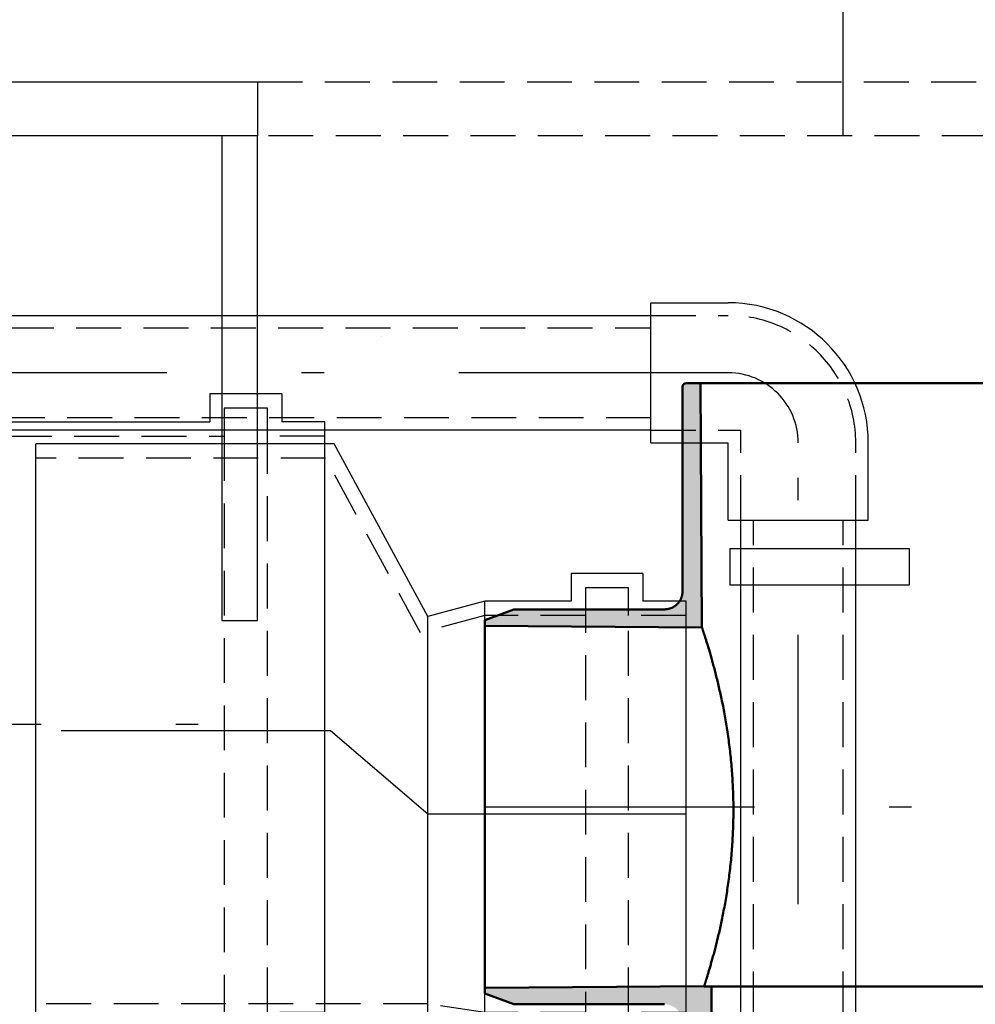
# Model space of a CAD drawing. Units: millimetres. Extents: x 0 to 6300, y 0 to 8910.
# Drawn here: x 2251 to 2517, y 6856 to 7130 of the extents above; entities that cross this region are included whole.
import ezdxf

# ---------------------------------------------------------------- set-up
doc = ezdxf.new("R2010")
doc.units = ezdxf.units.MM
doc.linetypes.add('DASHDOT_m', pattern=[6.25, 3, -1.5, 0.25, -1.5])
doc.linetypes.add('DASHED', pattern=[0.75, 0.5, -0.25])
doc.layers.add('#_AS_Šrafy', color=61, linetype='Continuous', lineweight=0)
for name, color, linetype in [('AS-Nevid', 241, 'DASHED'), ('AS-Obrys', 7, 'Continuous'), ('AS-OSY', 4, 'DASHDOT_m')]:
    doc.layers.add(name, color=color, linetype=linetype)

# ---------------------------------------------------------------- blocks, each defined once
blk = doc.blocks.new('PRESUVKA')
at = {"layer": 'AS-Nevid', "ltscale": 25}
for p, q in [((-61, 80.25), (-61, 88)), ((-61, 88), (-49, 88)), ((-49, 88), (-49, 80.25)), ((61, 88), (49, 88)), ((49, 88), (49, 80.25)), ((61, 80.25), (61, 88)), ((-77, 80.25), (-61, 80.25)), ((-61, -80.25), (-61, 80.25)), ((-49, 80.25), (49, 80.25)), ((-49, 80.25), (-49, -80.25)), ((49, 80.25), (49, -80.25)), ((77, 80.25), (61, 80.25)), ((61, -80.25), (61, 80.25)), ((-77, -80.25), (-61, -80.25)), ((-61, -80.25), (-61, -88)), ((-49, -88), (-49, -80.25)), ((-49, -80.25), (49, -80.25)), ((49, -88), (49, -80.25)), ((77, -80.25), (61, -80.25)), ((61, -80.25), (61, -88)), ((-61, -88), (-49, -88)), ((61, -88), (49, -88))]:
    blk.add_line(p, q, dxfattribs=at)
at = {"layer": 'AS-Obrys', "ltscale": 25}
for p, q in [((-65, 92), (-65, 84.25)), ((-65, 92), (-45, 92)), ((-45, 92), (-45, 84.25)), ((65, 92), (45, 92)), ((45, 92), (45, 84.25)), ((65, 92), (65, 84.25)), ((-77, 80.25), (-77, 84.25)), ((-77, 84.25), (-65, 84.25)), ((-45, 84.25), (45, 84.25)), ((77, 84.25), (65, 84.25)), ((77, 80.25), (77, 84.25)), ((-77, -80.25), (-77, 80.25)), ((77, -80.25), (77, 80.25)), ((-77, -80.25), (-77, -84.25)), ((-77, -80.25), (-77, -84.25)), ((77, -80.25), (77, -84.25)), ((77, -80.25), (77, -84.25)), ((-77, -84.25), (-65, -84.25)), ((-65, -92), (-65, -84.25)), ((-45, -92), (-45, -84.25)), ((-45, -84.25), (45, -84.25)), ((45, -92), (45, -84.25)), ((77, -84.25), (65, -84.25)), ((65, -92), (65, -84.25)), ((-65, -92), (-45, -92)), ((65, -92), (45, -92))]:
    blk.add_line(p, q, dxfattribs=at)
at = {"layer": 'AS-OSY', "ltscale": 25}
blk.add_line((-77, 0), (77, 0), dxfattribs=at)
blk = doc.blocks.new('REDUKCE_REZ')
at = {"layer": 'AS-Nevid', "ltscale": 25}
for p, q in [((73.94, 52.57), (100.36, 101.25)), ((100.36, 101.25), (181, 101.25)), ((16, 57.37), (16, 65.12)), ((16, 65.12), (28, 65.12)), ((16, -53.13), (16, 65.12)), ((28, 65.12), (28, 57.37)), ((28, 65.12), (28, -53.13)), ((0, 57.37), (16, 57.37)), ((28, 57.37), (56, 57.37)), ((56, 57.37), (73.94, 52.57)), ((56, -53.13), (71.86, -50.75)), ((71.86, -50.75), (181, -50.75)), ((0, -53.13), (16, -53.13)), ((16, -53.13), (16, -60.88)), ((28, -60.88), (28, -53.13)), ((28, -53.13), (56, -53.13)), ((16, -60.88), (28, -60.88))]:
    blk.add_line(p, q, dxfattribs=at)
at = {"layer": 'AS-Obrys', "ltscale": 25}
for p, q in [((71.86, 57.12), (97.98, 105.25)), ((97.98, 105.25), (181, 105.25)), ((181, -54.75), (181, 105.25)), ((12, 69.12), (12, 61.37)), ((12, 69.12), (32, 69.12)), ((32, 69.12), (32, 61.37)), ((0, 57.37), (0, 61.37)), ((0, 61.37), (12, 61.37)), ((32, 61.37), (56, 61.37)), ((56, -57.13), (56, 61.37)), ((56, 61.37), (71.86, 57.12)), ((0, -53.13), (0, 57.37)), ((71.86, -54.75), (71.86, 57.12)), ((0, -53.13), (0, -57.13)), ((0, -53.13), (0, -57.13)), ((56, -57.13), (71.86, -54.75)), ((71.86, -54.75), (181, -54.75)), ((0, -57.13), (12, -57.13)), ((12, -64.88), (12, -57.13)), ((32, -64.88), (32, -57.13)), ((32, -57.13), (56, -57.13)), ((12, -64.88), (32, -64.88))]:
    blk.add_line(p, q, dxfattribs=at)
at = {"layer": 'AS-OSY', "ltscale": 25}
for p, q in [((71.86, 2.12), (99, 25.25)), ((99, 25.25), (181, 25.25)), ((0, 2.12), (71.86, 2.12))]:
    blk.add_line(p, q, dxfattribs=at)
blk = doc.blocks.new('349005C')
at = {"layer": 'AS-Obrys', "ltscale": 50}
h = blk.add_hatch(color=256, dxfattribs=at)
h.paths.add_polyline_path([(149.47, -50), (149.41, -60), (144.5, -60), (144.5, -65), (151.61, -65), (152.5, -129), (156.5, -129, 0.414214), (157.5, -128), (157.5, -60), (157.5, -60), (157.5, -59.9), (157.5, -59.8), (157.51, -59.71), (157.52, -59.61), (157.52, -59.51), (157.53, -59.41), (157.55, -59.31), (157.56, -59.22), (157.58, -59.12), (157.6, -59.02), (157.62, -58.93), (157.64, -58.83), (157.66, -58.74), (157.69, -58.64), (157.72, -58.55), (157.74, -58.46), (157.78, -58.36), (157.81, -58.27), (157.84, -58.18), (157.88, -58.09), (157.92, -58), (157.96, -57.91), (158, -57.82), (158.05, -57.73), (158.09, -57.64), (158.14, -57.56), (158.19, -57.47), (158.24, -57.39), (158.29, -57.3), (158.34, -57.22), (158.4, -57.14), (158.45, -57.06), (158.51, -56.98), (158.57, -56.9), (158.63, -56.83), (158.7, -56.75), (158.76, -56.68), (158.83, -56.61), (158.9, -56.53), (158.96, -56.46), (159.04, -56.4), (159.11, -56.33), (159.18, -56.26), (159.25, -56.2), (159.33, -56.13), (159.41, -56.07), (159.48, -56.01), (159.56, -55.95), (159.64, -55.9), (159.72, -55.84), (159.8, -55.79), (159.89, -55.74), (159.97, -55.69), (160.06, -55.64), (160.14, -55.59), (160.23, -55.55), (160.32, -55.5), (160.41, -55.46), (160.5, -55.42), (160.59, -55.38), (160.68, -55.34), (160.77, -55.31), (160.86, -55.28), (160.96, -55.24), (161.05, -55.22), (161.14, -55.19), (161.24, -55.16), (161.33, -55.14), (161.43, -55.12), (161.52, -55.1), (161.62, -55.08), (161.72, -55.06), (161.81, -55.05), (161.91, -55.03), (162.01, -55.02), (162.11, -55.02), (162.21, -55.01), (162.3, -55), (162.4, -55), (162.5, -55), (162.5, -55), (204.5, -55), (212.5, -52), (212.5, -50.39), (151.47, -49.97), (151.47, -50)])
h.paths.add_polyline_path([(-152.5, -129), (-151.61, -65), (-144.5, -65), (-144.5, -60), (-149.41, -60), (-149.47, -50), (-151.47, -50), (-151.47, -49.97), (-212.5, -50.39), (-212.5, -52), (-204.5, -55), (-162.5, -55), (-162.5, -55), (-162.4, -55), (-162.3, -55), (-162.21, -55.01), (-162.11, -55.02), (-162.01, -55.02), (-161.91, -55.03), (-161.81, -55.05), (-161.72, -55.06), (-161.62, -55.08), (-161.52, -55.1), (-161.43, -55.12), (-161.33, -55.14), (-161.24, -55.16), (-161.14, -55.19), (-161.05, -55.22), (-160.96, -55.24), (-160.86, -55.28), (-160.77, -55.31), (-160.68, -55.34), (-160.59, -55.38), (-160.5, -55.42), (-160.41, -55.46), (-160.32, -55.5), (-160.23, -55.55), (-160.14, -55.59), (-160.06, -55.64), (-159.97, -55.69), (-159.89, -55.74), (-159.8, -55.79), (-159.72, -55.84), (-159.64, -55.9), (-159.56, -55.95), (-159.48, -56.01), (-159.4, -56.07), (-159.33, -56.13), (-159.25, -56.2), (-159.18, -56.26), (-159.11, -56.33), (-159.03, -56.4), (-158.96, -56.46), (-158.9, -56.54), (-158.83, -56.61), (-158.76, -56.68), (-158.7, -56.75), (-158.63, -56.83), (-158.57, -56.91), (-158.51, -56.98), (-158.45, -57.06), (-158.4, -57.14), (-158.34, -57.22), (-158.29, -57.3), (-158.24, -57.39), (-158.19, -57.47), (-158.14, -57.56), (-158.09, -57.64), (-158.05, -57.73), (-158, -57.82), (-157.96, -57.91), (-157.92, -58), (-157.88, -58.09), (-157.84, -58.18), (-157.81, -58.27), (-157.78, -58.36), (-157.74, -58.46), (-157.72, -58.55), (-157.69, -58.64), (-157.66, -58.74), (-157.64, -58.83), (-157.62, -58.93), (-157.6, -59.02), (-157.58, -59.12), (-157.56, -59.22), (-157.55, -59.31), (-157.53, -59.41), (-157.52, -59.51), (-157.52, -59.61), (-157.51, -59.71), (-157.5, -59.8), (-157.5, -59.9), (-157.5, -60), (-157.5, -60), (-157.5, -128, 0.414214), (-156.5, -129)])
h.paths.add_polyline_path([(162.5, 55), (162.4, 55), (162.3, 55), (162.21, 55.01), (162.11, 55.02), (162.01, 55.02), (161.91, 55.03), (161.81, 55.05), (161.72, 55.06), (161.62, 55.08), (161.52, 55.1), (161.43, 55.12), (161.33, 55.14), (161.24, 55.16), (161.14, 55.19), (161.05, 55.22), (160.96, 55.24), (160.86, 55.28), (160.77, 55.31), (160.68, 55.34), (160.59, 55.38), (160.5, 55.42), (160.41, 55.46), (160.32, 55.5), (160.23, 55.55), (160.14, 55.59), (160.06, 55.64), (159.97, 55.69), (159.89, 55.74), (159.8, 55.79), (159.72, 55.84), (159.64, 55.9), (159.56, 55.95), (159.48, 56.01), (159.4, 56.07), (159.33, 56.13), (159.25, 56.2), (159.18, 56.26), (159.11, 56.33), (159.03, 56.4), (158.96, 56.46), (158.9, 56.54), (158.83, 56.61), (158.76, 56.68), (158.7, 56.75), (158.63, 56.83), (158.57, 56.91), (158.51, 56.98), (158.45, 57.06), (158.4, 57.14), (158.34, 57.22), (158.29, 57.3), (158.24, 57.39), (158.19, 57.47), (158.14, 57.56), (158.09, 57.64), (158.05, 57.73), (158, 57.82), (157.96, 57.91), (157.92, 58), (157.88, 58.09), (157.84, 58.18), (157.81, 58.27), (157.78, 58.36), (157.74, 58.46), (157.72, 58.55), (157.69, 58.64), (157.66, 58.74), (157.64, 58.83), (157.62, 58.93), (157.6, 59.02), (157.58, 59.12), (157.56, 59.22), (157.55, 59.31), (157.53, 59.41), (157.52, 59.51), (157.52, 59.61), (157.51, 59.71), (157.5, 59.8), (157.5, 59.9), (157.5, 60), (157.5, 60), (157.5, 117, 0.414214), (156.5, 118), (152.5, 118), (152.08, 49.97), (212.5, 50.39), (212.5, 52), (204.5, 55), (162.5, 55)])
h.paths.add_polyline_path([(-162.5, 55), (-204.5, 55), (-212.5, 52), (-212.5, 50.39), (-152.08, 49.97), (-152.5, 118), (-156.5, 118, 0.414214), (-157.5, 117), (-157.5, 60), (-157.5, 60), (-157.5, 59.9), (-157.5, 59.8), (-157.51, 59.71), (-157.52, 59.61), (-157.52, 59.51), (-157.53, 59.41), (-157.55, 59.31), (-157.56, 59.22), (-157.58, 59.12), (-157.6, 59.02), (-157.62, 58.93), (-157.64, 58.83), (-157.66, 58.74), (-157.69, 58.64), (-157.72, 58.55), (-157.74, 58.46), (-157.78, 58.36), (-157.81, 58.27), (-157.84, 58.18), (-157.88, 58.09), (-157.92, 58), (-157.96, 57.91), (-158, 57.82), (-158.05, 57.73), (-158.09, 57.64), (-158.14, 57.56), (-158.19, 57.47), (-158.24, 57.39), (-158.29, 57.3), (-158.34, 57.22), (-158.4, 57.14), (-158.45, 57.06), (-158.51, 56.98), (-158.57, 56.9), (-158.63, 56.83), (-158.7, 56.75), (-158.76, 56.68), (-158.83, 56.61), (-158.9, 56.53), (-158.96, 56.46), (-159.04, 56.4), (-159.11, 56.33), (-159.18, 56.26), (-159.25, 56.2), (-159.33, 56.13), (-159.41, 56.07), (-159.48, 56.01), (-159.56, 55.95), (-159.64, 55.9), (-159.72, 55.84), (-159.8, 55.79), (-159.89, 55.74), (-159.97, 55.69), (-160.06, 55.64), (-160.14, 55.59), (-160.23, 55.55), (-160.32, 55.5), (-160.41, 55.46), (-160.5, 55.42), (-160.59, 55.38), (-160.68, 55.34), (-160.77, 55.31), (-160.86, 55.28), (-160.96, 55.24), (-161.05, 55.22), (-161.14, 55.19), (-161.24, 55.16), (-161.33, 55.14), (-161.43, 55.12), (-161.52, 55.1), (-161.62, 55.08), (-161.72, 55.06), (-161.81, 55.05), (-161.91, 55.03), (-162.01, 55.02), (-162.11, 55.02), (-162.21, 55.01), (-162.3, 55), (-162.4, 55), (-162.5, 55)])
at = {"layer": '#_AS_Šrafy', "lineweight": 50, "flags": 128}
blk.add_lwpolyline([(-151.03, -48.56), (-151.05, -48.63), (-151.07, -48.69), (-151.09, -48.76), (-151.11, -48.82), (-151.13, -48.88), (-151.14, -48.94), (-151.16, -49), (-151.18, -49.05), (-151.2, -49.11), (-151.21, -49.16), (-151.23, -49.21), (-151.25, -49.26), (-151.26, -49.3), (-151.28, -49.35), (-151.29, -49.39), (-151.3, -49.44), (-151.32, -49.48), (-151.33, -49.52), (-151.34, -49.55), (-151.35, -49.59), (-151.36, -49.62), (-151.37, -49.65), (-151.38, -49.69), (-151.39, -49.71), (-151.4, -49.74), (-151.41, -49.77), (-151.42, -49.79), (-151.42, -49.82), (-151.43, -49.84), (-151.44, -49.86), (-151.44, -49.87), (-151.45, -49.89), (-151.45, -49.91), (-151.46, -49.92), (-151.46, -49.93), (-151.46, -49.94), (-151.47, -49.95), (-151.47, -49.96), (-151.47, -49.96), (-151.47, -49.96), (-151.47, -49.97), (-151.47, -49.97)], dxfattribs=at)
at = {"layer": '#_AS_Šrafy', "lineweight": 50}
for points in [[(-151.47, -50), (-151.47, -49.97)], [(-149.47, -50), (-151.47, -50)], [(-149.41, -60), (-149.47, -50)]]:
    blk.add_lwpolyline(points, dxfattribs=at)
at = {"layer": 'AS-Obrys', "lineweight": 50}
blk.add_lwpolyline([(-156.5, 118, 0.414214), (-157.5, 117)], format="xyb", dxfattribs=at)
for points in [[(-152.5, 118), (-156.5, 118)], [(-152.08, 49.97), (-152.5, 118)], [(-22.97, 118), (-152.5, 118)], [(-157.5, 117), (-157.5, 60)], [(-204.5, 55), (-212.5, 52)], [(-162.5, 55), (-204.5, 55)], [(-212.5, 52), (-212.5, 50.39)], [(-212.5, 50.39), (-152.08, 49.97)], [(-212.5, 50.39), (-212.5, -50.39)], [(-151.47, -49.97), (-212.5, -50.39)], [(-212.5, -50.39), (-212.5, -52)], [(-212.5, -52), (-204.5, -55)], [(-24, -50), (-149.47, -50)], [(-204.5, -55), (-162.5, -55)]]:
    blk.add_lwpolyline(points, dxfattribs=at)
at = {"layer": 'AS-Obrys', "lineweight": 50, "flags": 128}
for points in [[(-157.5, 60), (-157.5, 59.9), (-157.5, 59.8), (-157.51, 59.71), (-157.52, 59.61), (-157.52, 59.51), (-157.53, 59.41), (-157.55, 59.31), (-157.56, 59.22), (-157.58, 59.12), (-157.6, 59.02), (-157.62, 58.93), (-157.64, 58.83), (-157.66, 58.74), (-157.69, 58.64), (-157.72, 58.55), (-157.74, 58.46), (-157.78, 58.36), (-157.81, 58.27), (-157.84, 58.18), (-157.88, 58.09), (-157.92, 58), (-157.96, 57.91), (-158, 57.82), (-158.05, 57.73), (-158.09, 57.64), (-158.14, 57.56), (-158.19, 57.47), (-158.24, 57.39), (-158.29, 57.3), (-158.34, 57.22), (-158.4, 57.14), (-158.45, 57.06), (-158.51, 56.98), (-158.57, 56.9), (-158.63, 56.83), (-158.7, 56.75), (-158.76, 56.68), (-158.83, 56.61), (-158.9, 56.53), (-158.96, 56.46), (-159.04, 56.4), (-159.11, 56.33), (-159.18, 56.26), (-159.25, 56.2), (-159.33, 56.13), (-159.41, 56.07), (-159.48, 56.01), (-159.56, 55.95), (-159.64, 55.9), (-159.72, 55.84), (-159.8, 55.79), (-159.89, 55.74), (-159.97, 55.69), (-160.06, 55.64), (-160.14, 55.59), (-160.23, 55.55), (-160.32, 55.5), (-160.41, 55.46), (-160.5, 55.42), (-160.59, 55.38), (-160.68, 55.34), (-160.77, 55.31), (-160.86, 55.28), (-160.96, 55.24), (-161.05, 55.22), (-161.14, 55.19), (-161.24, 55.16), (-161.33, 55.14), (-161.43, 55.12), (-161.52, 55.1), (-161.62, 55.08), (-161.72, 55.06), (-161.81, 55.05), (-161.91, 55.03), (-162.01, 55.02), (-162.11, 55.02), (-162.21, 55.01), (-162.3, 55), (-162.4, 55), (-162.5, 55)], [(-152.08, 49.97), (-152.08, 49.97), (-152.08, 49.96), (-152.07, 49.94), (-152.06, 49.91), (-152.05, 49.88), (-152.04, 49.84), (-152.02, 49.79), (-152, 49.73), (-151.98, 49.66), (-151.96, 49.59), (-151.93, 49.51), (-151.9, 49.42), (-151.87, 49.32), (-151.83, 49.22), (-151.8, 49.1), (-151.76, 48.98), (-151.71, 48.85), (-151.67, 48.71), (-151.62, 48.57), (-151.57, 48.41), (-151.52, 48.25), (-151.46, 48.08), (-151.41, 47.9), (-151.35, 47.72), (-151.28, 47.52), (-151.22, 47.32), (-151.15, 47.11), (-151.09, 46.9), (-151.01, 46.67), (-150.94, 46.44), (-150.87, 46.2), (-150.79, 45.95), (-150.71, 45.7), (-150.63, 45.44), (-150.55, 45.17), (-150.46, 44.89), (-150.38, 44.6), (-150.29, 44.31), (-150.2, 44.02), (-150.11, 43.71), (-150.02, 43.4), (-149.92, 43.08), (-149.83, 42.76), (-149.73, 42.43), (-149.64, 42.09), (-149.54, 41.75), (-149.44, 41.4), (-149.34, 41.04), (-149.24, 40.68), (-149.14, 40.31), (-149.03, 39.94), (-148.93, 39.56), (-148.83, 39.18), (-148.73, 38.8), (-148.62, 38.4), (-148.52, 38.01), (-148.41, 37.61), (-148.31, 37.2), (-148.2, 36.79), (-148.1, 36.38), (-148, 35.96), (-147.89, 35.54), (-147.79, 35.12), (-147.68, 34.69), (-147.58, 34.25), (-147.47, 33.81), (-147.37, 33.36), (-147.26, 32.9), (-147.16, 32.44), (-147.05, 31.97), (-146.95, 31.49), (-146.84, 31.01), (-146.74, 30.52), (-146.63, 30.03), (-146.53, 29.53), (-146.42, 29.02), (-146.32, 28.51), (-146.22, 27.99), (-146.11, 27.47), (-146.01, 26.94), (-145.91, 26.41), (-145.81, 25.87), (-145.71, 25.33), (-145.62, 24.78), (-145.52, 24.23), (-145.43, 23.67), (-145.33, 23.11), (-145.24, 22.54), (-145.15, 21.97), (-145.06, 21.4), (-144.97, 20.82), (-144.89, 20.24), (-144.8, 19.65), (-144.72, 19.06), (-144.64, 18.47), (-144.56, 17.88), (-144.48, 17.28), (-144.41, 16.68), (-144.34, 16.07), (-144.27, 15.47), (-144.2, 14.86), (-144.13, 14.25), (-144.07, 13.64), (-144.01, 13.02), (-143.95, 12.41), (-143.9, 11.79), (-143.84, 11.17), (-143.79, 10.55), (-143.74, 9.93), (-143.7, 9.31), (-143.66, 8.69), (-143.62, 8.07), (-143.58, 7.45), (-143.54, 6.82), (-143.51, 6.2), (-143.48, 5.58), (-143.46, 4.96), (-143.43, 4.34), (-143.41, 3.72), (-143.39, 3.1), (-143.38, 2.49), (-143.36, 1.87), (-143.35, 1.26), (-143.34, 0.65), (-143.34, 0.04), (-143.34, -0.57), (-143.34, -1.18), (-143.34, -1.79), (-143.34, -2.4), (-143.35, -3.02), (-143.36, -3.64), (-143.37, -4.25), (-143.39, -4.87), (-143.41, -5.49), (-143.43, -6.12), (-143.45, -6.74), (-143.48, -7.36), (-143.51, -7.98), (-143.54, -8.6), (-143.57, -9.23), (-143.61, -9.85), (-143.65, -10.47), (-143.69, -11.09), (-143.74, -11.71), (-143.79, -12.32), (-143.84, -12.94), (-143.89, -13.56), (-143.94, -14.17), (-144, -14.78), (-144.06, -15.39), (-144.12, -16), (-144.19, -16.6), (-144.25, -17.2), (-144.32, -17.8), (-144.39, -18.4), (-144.47, -18.99), (-144.54, -19.58), (-144.62, -20.17), (-144.7, -20.75), (-144.78, -21.33), (-144.86, -21.91), (-144.94, -22.48), (-145.03, -23.04), (-145.11, -23.61), (-145.2, -24.17), (-145.29, -24.72), (-145.38, -25.27), (-145.47, -25.82), (-145.57, -26.36), (-145.66, -26.89), (-145.76, -27.42), (-145.85, -27.94), (-145.95, -28.46), (-146.05, -28.98), (-146.15, -29.48), (-146.24, -29.99), (-146.34, -30.48), (-146.44, -30.97), (-146.54, -31.45), (-146.64, -31.93), (-146.74, -32.4), (-146.84, -32.87), (-146.94, -33.33), (-147.04, -33.78), (-147.14, -34.22), (-147.24, -34.66), (-147.34, -35.09), (-147.44, -35.52), (-147.54, -35.94), (-147.64, -36.35), (-147.74, -36.77), (-147.84, -37.18), (-147.94, -37.58), (-148.04, -37.98), (-148.14, -38.38), (-148.24, -38.77), (-148.34, -39.16), (-148.43, -39.54), (-148.53, -39.92), (-148.63, -40.29), (-148.73, -40.66), (-148.82, -41.02), (-148.92, -41.38), (-149.02, -41.73), (-149.11, -42.07), (-149.2, -42.41), (-149.3, -42.74), (-149.39, -43.06), (-149.48, -43.38), (-149.57, -43.7), (-149.65, -44), (-149.74, -44.3), (-149.82, -44.59), (-149.91, -44.87), (-149.99, -45.15), (-150.07, -45.42), (-150.15, -45.69), (-150.22, -45.94), (-150.3, -46.19), (-150.37, -46.43), (-150.44, -46.66), (-150.51, -46.89), (-150.57, -47.1), (-150.64, -47.31), (-150.7, -47.52), (-150.76, -47.71), (-150.82, -47.9), (-150.87, -48.07), (-150.93, -48.24), (-150.98, -48.41), (-151.03, -48.56)]]:
    blk.add_lwpolyline(points, dxfattribs=at)
at = {"layer": 'AS-OSY', "ltscale": 25}
blk.add_line((-212.5, 0), (212.5, 0), dxfattribs=at)
blk = doc.blocks.new('VYTLAK')
at = {"layer": 'AS-Nevid', "ltscale": 25}
for p, q in [((13273.25, 6384.09), (13294.75, 6384.09)), ((13056.99, 6380.59), (13273.25, 6380.59)), ((13273.25, 6355.59), (13056.99, 6355.59)), ((13273.25, 6352.09), (13298.25, 6352.09)), ((13298.25, 6327.09), (13298.25, 6352.09)), ((13330.25, 6327.09), (13330.25, 6348.59)), ((13301.75, 4970.09), (13301.75, 6327.09)), ((13326.75, 4970.09), (13326.75, 6327.09))]:
    blk.add_line(p, q, dxfattribs=at)
blk.add_arc((13294.75, 6348.59), 35.5, 0, 90, dxfattribs=at)
at = {"layer": 'AS-Obrys', "ltscale": 25}
for p, q in [((13273.25, 6348.59), (13273.25, 6387.59)), ((13273.25, 6387.59), (13294.75, 6387.59)), ((13056.99, 6384.09), (13273.25, 6384.09)), ((13273.25, 6352.09), (13056.99, 6352.09)), ((13273.25, 6348.59), (13294.75, 6348.59)), ((13294.75, 6327.09), (13294.75, 6348.59)), ((13333.75, 6327.09), (13333.75, 6348.59)), ((13294.75, 6327.09), (13333.75, 6327.09)), ((13298.25, 4970.09), (13298.25, 6327.09)), ((13330.25, 4970.09), (13330.25, 6327.09))]:
    blk.add_line(p, q, dxfattribs=at)
blk.add_lwpolyline([(13295.25, 6319.09), (13295.25, 6309.09), (13345.25, 6309.09), (13345.25, 6319.09)], close=True, dxfattribs=at)
blk.add_arc((13294.75, 6348.59), 39, 0, 90, dxfattribs=at)
at = {"layer": 'AS-OSY', "ltscale": 25}
for p, q in [((13294.75, 6368.09), (12510.45, 6368.09)), ((13314.25, 4970.09), (13314.25, 6348.59))]:
    blk.add_line(p, q, dxfattribs=at)
blk.add_arc((13294.75, 6348.59), 19.5, 0, 90, dxfattribs=at)

msp = doc.modelspace()

# ---------------------------------------------------------------- linework, layer by layer
at = {"layer": 'AS-Nevid', "ltscale": 25}
for p, q in [((2317.17, 7112.61), (2895.17, 7112.61)), ((2895.17, 7097.61), (2317.17, 7097.61)), ((2351.67, 7041.59), (2351.67, 7041.61))]:
    msp.add_line(p, q, dxfattribs=at)
at = {"layer": 'AS-Obrys', "ltscale": 25}
for p, q in [((1788.67, 7112.61), (2317.17, 7112.61)), ((2317.17, 7112.61), (2317.17, 7097.61)), ((2317.17, 7097.61), (1871.67, 7097.61)), ((2317.17, 7097.61), (1871.67, 7097.61)), ((2317.17, 7097.61), (1871.67, 7097.61))]:
    msp.add_line(p, q, dxfattribs=at)
msp.add_lwpolyline([(2307.17, 6962.61), (2317.17, 6962.61), (2317.17, 7097.61), (2307.17, 7097.61)], close=True, dxfattribs=at)
at = {"layer": 'AS-OSY', "ltscale": 25}
msp.add_line((2480.17, 7097.61), (2480.17, 7439.61), dxfattribs=at)

# ---------------------------------------------------------------- block references
at = {"layer": '#_AS_Šrafy', "ltscale": 50}
msp.add_blockref('349005C', (2592.95, 6910.73), dxfattribs=at)
at = {"layer": 'AS-Obrys', "ltscale": 25}
for name, p in [('VYTLAK', (-10846.58, 663.51)), ('PRESUVKA', (2258.88, 6933.73))]:
    msp.add_blockref(name, p, dxfattribs=at)
at = {"layer": 'AS-Obrys', "ltscale": 25, "xscale": -1}
msp.add_blockref('REDUKCE_REZ', (2436.45, 6906.61), dxfattribs=at)

doc.saveas('drawing.dxf')
